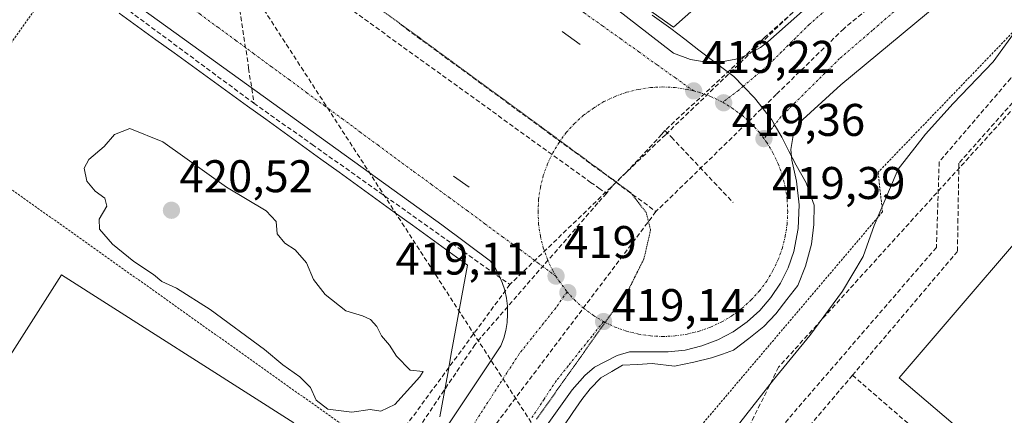
# Model space of a CAD drawing. Units: metres. Extents: x 607256 to 610711, y 4740833 to 4743201.
# Drawn here: x 607392 to 607607, y 4742862 to 4742949 of the extents above; entities that cross this region are included whole.
import ezdxf
from ezdxf.enums import TextEntityAlignment as Align

# ---------------------------------------------------------------- set-up
doc = ezdxf.new("R2010")
doc.units = ezdxf.units.M
doc.header["$MEASUREMENT"] = 0
for name, pattern in [('TRAZO_Y_PUNTO', [1, 0.5, -0.25, 0, -0.25]), ('TRAZOS', [0.75, 0.5, -0.25]), ('TRAZOS2', [0.375, 0.25, -0.125]), ('TRAZOSX2', [1.5, 1, -0.5])]:
    doc.linetypes.add(name, pattern=pattern)
for name, color, linetype, lineweight in [('Alambrada', 19, 'TRAZOS', 0), ('Carátula', 7, 'Continuous', 5), ('Conducción de agua lineal', 5, 'TRAZOSX2', 0), ('Conducción de hidrocarburos lineal', 6, 'TRAZOSX2', 0), ('Curva de nivel normal', 36, 'Continuous', 0), ('Edificación industrial', 135, 'Continuous', 13), ('Edificación industrial Cxs', 135, 'Continuous', 13), ('Elemento construido', 1, 'Continuous', 0), ('Punto de cota en terreno', 7, 'Continuous', 0), ('Rótulo de punto de cota en terreno', 19, 'Continuous', 0), ('Valla', 19, 'TRAZOS', 0), ('Vía pecuaria', 92, 'Continuous', 13), ('Vía pecuaria CxS', 92, 'Continuous', 13), ('Vía pecuaria eje', 92, 'TRAZOS2', 0), ('Vía urbana eje', 5, 'TRAZO_Y_PUNTO', 0)]:
    doc.layers.add(name, color=color, linetype=linetype, lineweight=lineweight)
doc.styles.add('Arial', font='txt', dxfattribs={"height": 0.2})

# ---------------------------------------------------------------- blocks, each defined once
blk = doc.blocks.new('5PATER')
at = {"layer": 'Carátula', "linetype": 'Continuous', "lineweight": 5}
h = blk.add_hatch(color=250, dxfattribs=at)
edge = h.paths.add_edge_path()
edge.add_ellipse((0, 0.01), major_axis=(-1.33, -1.34), ratio=0.999422, start_angle=0, end_angle=360)
blk = doc.blocks.new('*U266')
at = {"layer": 'Elemento construido', "color": 1, "linetype": 'Continuous', "lineweight": 0}
blk.add_polyline3d([(607360.4801, 4742649.0001, 417.6063), (607388.0901, 4742703.0701, 417.9373), (607415.3101, 4742750.7001, 418.2592), (607446.6901, 4742801.7401, 418.6063), (607476.5601, 4742846.7401, 418.8095), (607496.9801, 4742877.3601, 418.9836), (607497.6001, 4742879.0201, 418.9849), (607498.0501, 4742880.7401, 418.969), (607498.3501, 4742882.4901, 418.9547), (607498.4701, 4742884.2701, 418.9323), (607498.4201, 4742886.0401, 418.8988), (607498.2101, 4742887.8101, 418.8662), (607497.8201, 4742889.5401, 418.8278), (607497.2801, 4742891.2301, 418.7808), (607496.5701, 4742892.8601, 418.7258), (607495.7101, 4742894.4201, 418.7144), (607494.7101, 4742895.8801, 418.6994), (607484.1201, 4742903.8201, 418.5841), (607402.8401, 4742962.4301, 418.5999), (607401.4601, 4742959.8601, 418.6943)], dxfattribs=at)
blk = doc.blocks.new('*U286')
at = {"layer": 'Elemento construido', "color": 1, "linetype": 'Continuous', "lineweight": 0}
blk.add_polyline3d([(607407.4301, 4743144.5901, 418.7664), (607411.2601, 4743120.6001, 418.8084), (607425.6201, 4743026.0801, 418.5668), (607427.1301, 4743021.3501, 418.5791), (607430.5401, 4743017.0001, 418.5749), (607436.9601, 4743011.7101, 418.5072), (607516.9301, 4742955.1801, 418.5426), (607534.7001, 4742941.3801, 418.9434), (607538.4201, 4742939.9301, 419.0519), (607542.3801, 4742939.3201, 419.1584), (607544.3801, 4742939.3401, 419.2225), (607548.3201, 4742940.0301, 419.3552), (607550.2101, 4742940.6901, 419.4037), (607553.7201, 4742942.6101, 419.4378), (607555.3001, 4742943.8401, 419.4277), (607566.0801, 4742953.4801, 419.4834), (607577.2301, 4742963.1201, 419.6266), (607591.0301, 4742974.6501, 419.7005), (607604.2601, 4742985.8101, 419.851), (607612.9601, 4742992.2301, 419.8738)], dxfattribs=at)

msp = doc.modelspace()

# ---------------------------------------------------------------- linework, layer by layer
at = {"layer": 'Alambrada', "color": 19, "linetype": 'TRAZOS', "lineweight": 0}
msp.add_polyline3d([(607762.55, 4742889.91, 421.16), (607730.14, 4742919.38, 420.82), (607728.78, 4742917.61, 420.93), (607725.71, 4742920.14, 420.96), (607707.01, 4742935.57, 420.94), (607646.69, 4742985.31, 420.28), (607579.42, 4742915.31, 419.84), (607580.37, 4742906.66, 420.08), (607522.89, 4742838.9, 419.22)], dxfattribs=at)
at = {"layer": 'Conducción de agua lineal', "color": 5, "linetype": 'TRAZOSX2', "lineweight": 0}
for points in [[(607606.53, 4742988.6, 419.89), (607575.43, 4742963.26, 419.65), (607554.68, 4742944.83, 419.49), (607532.83, 4742924.42, 419.24)], [(607435.08, 4742983.46, 418.87), (607441.87, 4742938.06, 418.48), (607443.01, 4742930.41, 418.64)], [(607705.25, 4742930.77, 421.01), (607648.94, 4742978.31, 420.93), (607646.5, 4742980.36, 420.75), (607644.62, 4742978.17, 420.83), (607608.4, 4742935.86, 420.74), (607592.77, 4742917.59, 420.83), (607592.15, 4742898.87, 421.07), (607545.17, 4742844.44, 418.59), (607617.06, 4742783.51, 420.99), (607619.15, 4742781.74, 421.03)], [(607614.65, 4742981.92, 419.88), (607593.21, 4742964.24, 419.72), (607571.92, 4742946.7, 419.58)], [(607573.82, 4742870.93, 421), (607556.04, 4742849.95, 421.02), (607551.62, 4742844.73, 419.03), (607568.48, 4742830.05, 421.06), (607601.61, 4742801.22, 420.96), (607626.71, 4742779.38, 421.1), (607628.38, 4742777.92, 421.13), (607640.36, 4742773.31, 421.2), (607683.65, 4742773.89, 421.05), (607693.32, 4742785.52, 421.11), (607727.58, 4742826.75, 420.98), (607751.52, 4742855.56, 421.13), (607755.2, 4742859.99, 421.19), (607755.82, 4742881.01, 421.07), (607730.83, 4742902.33, 420.97), (607700.89, 4742927.87, 421.01), (607695.16, 4742932.75, 421), (607662.24, 4742960.84, 421), (607647.12, 4742973.74, 421.01), (607627.71, 4742951.85, 421.03), (607597.07, 4742917.3, 420.92), (607596.87, 4742905.11, 421.07), (607596.76, 4742898.01, 421.13)], [(607435.6, 4742971.59, 418.91), (607516.6, 4742913.11, 418.98), (607518.38, 4742911.85, 419.1), (607520.08, 4742910.68, 419.18)], [(607391.72, 4742968.44, 418.87), (607443.01, 4742930.41, 418.64)], [(607574.85, 4742963.75, 419.67), (607532.95, 4742923.53, 419.26)], [(607475.09, 4742947.6, 419.17), (607505.92, 4742925.01, 418.96)], [(607571.92, 4742946.7, 419.58), (607557.17, 4742932.33, 419.49), (607530.88, 4742906.72, 419.33)], [(607617.42, 4742938.58, 420.9), (607557.68, 4742872.72, 419.77)], [(607443.01, 4742930.41, 418.64), (607455.74, 4742921.39, 418.61), (607498.95, 4742890.77, 418.8)], [(607505.92, 4742925.01, 418.96), (607522.15, 4742913.12, 419.25), (607530.88, 4742906.72, 419.33)], [(607532.83, 4742924.42, 419.24), (607532.13, 4742923.61, 419.26), (607524.51, 4742915.41, 419.28), (607521.36, 4742912.34, 419.24), (607520.08, 4742910.68, 419.18)], [(607532.83, 4742924.42, 419.24), (607534.26, 4742922.96, 419.26), (607547.73, 4742908.7, 419.32)], [(607532.95, 4742923.53, 419.26), (607522.15, 4742913.12, 419.25), (607498.95, 4742890.77, 418.8)], [(607520.08, 4742910.68, 419.18), (607518.18, 4742908.6, 419.16), (607491.63, 4742878.05, 419.24), (607491.31, 4742877.59, 419.23), (607467.11, 4742841.81, 418.91)], [(607530.88, 4742906.72, 419.33), (607522.79, 4742895.97, 419.25), (607490.45, 4742853.02, 419)], [(607596.76, 4742898.01, 421.13), (607573.82, 4742870.93, 421)], [(607498.95, 4742890.77, 418.8), (607465.19, 4742844.82, 418.91)], [(607557.68, 4742872.72, 419.77), (607533.86, 4742824.68, 419.29), (607533.22, 4742823.39, 419.33)], [(607573.82, 4742870.93, 421), (607591.44, 4742855.67, 421.16)]]:
    msp.add_polyline3d(points, dxfattribs=at)
at = {"layer": 'Conducción de hidrocarburos lineal', "color": 6, "linetype": 'TRAZOSX2', "lineweight": 0}
msp.add_polyline3d([(607426.46, 4742979.81, 418.91), (607506.3, 4742856.48, 419.01), (607508.02, 4742855.43, 419.06), (607515.56, 4742846.17, 419.33), (607517.02, 4742845.24, 419.36), (607591.65, 4742781.57, 420.4), (607595.41, 4742754.55, 421.56), (607605.94, 4742669.64, 436.49), (607621.92, 4742568.61, 460.69), (607761.35, 4742268.9, 451.91), (607789.19, 4742208.31, 444.25), (607800.71, 4742181.47, 441.98), (607879.48, 4741995.79, 430.55)], dxfattribs=at)
at = {"layer": 'Curva de nivel normal', "color": 36, "linetype": 'Continuous', "lineweight": 0}
for points in [[(607546.53, 4742829.65, 420), (607546.52, 4742829.66, 420), (607546.71, 4742831.99, 420), (607549.78, 4742835.99, 420), (607553.15, 4742841.16, 420), (607553.65, 4742844.42, 420), (607552.4, 4742846.22, 420), (607549.26, 4742848.2, 420), (607545.07, 4742849.07, 420), (607540.96, 4742847.03, 420), (607537.86, 4742846.53, 420), (607536.37, 4742847, 420), (607538.61, 4742849.85, 420), (607549.23, 4742860.54, 420), (607556.59, 4742869.96, 420), (607564.5, 4742879.66, 420), (607571.62, 4742889.31, 420), (607576.15, 4742896.93, 420), (607578.57, 4742903.64, 420), (607583.83, 4742915.99, 420), (607589.8, 4742923.66, 420), (607595.82, 4742930.33, 420), (607604.54, 4742939.46, 420), (607610.56, 4742947.66, 420)], [(607464.4, 4742862.87, 420), (607468.46, 4742863.44, 420), (607470.79, 4742863.12, 420), (607473.79, 4742864.53, 420), (607479.28, 4742870.56, 420), (607479.97, 4742871.73, 420), (607477.2, 4742872.06, 420), (607474.21, 4742875.08, 420), (607472.64, 4742877.51, 420), (607470.92, 4742879.57, 420), (607469.89, 4742881.58, 420), (607468.49, 4742883.14, 420), (607466.73, 4742883.93, 420), (607463.12, 4742884.99, 420), (607458.57, 4742888.6, 420), (607456.03, 4742891.87, 420), (607454.48, 4742895.5, 420), (607452.01, 4742898.37, 420), (607449.8, 4742899.84, 420), (607448.11, 4742901.87, 420), (607447.87, 4742904.58, 420), (607445.72, 4742906.91, 420), (607437.06, 4742912.08, 420), (607423.12, 4742921.99, 420), (607415.9, 4742924.9, 420), (607412.56, 4742923.58, 420), (607410.31, 4742920.97, 420), (607406.92, 4742918.07, 420), (607405.94, 4742916.24, 420), (607406.53, 4742913.4, 420), (607408.3, 4742911.17, 420), (607410.46, 4742909.66, 420), (607410.87, 4742907.91, 420), (607409.23, 4742905.04, 420), (607409.29, 4742902.86, 420), (607412.11, 4742899.58, 420), (607416.77, 4742895.8, 420), (607421.09, 4742892.96, 420), (607422.91, 4742891.44, 420), (607426.12, 4742889.98, 420), (607433.46, 4742885.33, 420), (607445.34, 4742876.54, 420), (607449.35, 4742873.22, 420), (607453.08, 4742870.62, 420), (607455.4, 4742868.26, 420), (607456.6, 4742865.47, 420), (607459.17, 4742863.52, 420), (607464.4, 4742862.87, 420)]]:
    msp.add_polyline3d(points, dxfattribs=at)
at = {"layer": 'Edificación industrial', "color": 135, "linetype": 'Continuous', "lineweight": 13}
for points in [[(607672.4, 4742794.55, 421.01), (607661.55, 4742803.86, 421), (607603.33, 4742853.82, 421.09), (607595.79, 4742860.29, 421.13), (607584.01, 4742870.4, 421.03), (607622.99, 4742915.84, 420.78), (607630.41, 4742924.47, 421.14), (607649.69, 4742946.94, 421.13), (607745.46, 4742864.76, 420.99), (607710.53, 4742824.05, 420.79), (607699.81, 4742810.94, 421.07), (607703.44, 4742807.8, 421.09), (607689.03, 4742791.18, 421.07), (607685.87, 4742793.83, 421.09), (607680.57, 4742787.54, 421.07), (607672.4, 4742794.55, 421.01)], [(607366.08, 4742838.19, 418.77), (607400.94, 4742892.88, 418.81), (607451.73, 4742860.51, 418.76), (607416.87, 4742805.83, 418.81)]]:
    msp.add_polyline3d(points, dxfattribs=at)
at = {"layer": 'Edificación industrial Cxs', "color": 135, "linetype": 'Continuous', "lineweight": 13}
for points in [[(607672.4, 4742794.55, 421.01), (607661.55, 4742803.86, 421), (607603.33, 4742853.82, 421.09), (607595.79, 4742860.29, 421.13), (607584.01, 4742870.4, 421.03), (607622.99, 4742915.84, 420.78), (607630.41, 4742924.47, 421.14), (607649.69, 4742946.94, 421.13), (607745.46, 4742864.76, 420.99), (607710.53, 4742824.05, 420.79), (607699.81, 4742810.94, 421.07), (607703.44, 4742807.8, 421.09), (607689.03, 4742791.18, 421.07), (607685.87, 4742793.83, 421.09), (607680.57, 4742787.54, 421.07), (607672.4, 4742794.55, 421.01)], [(607416.87, 4742805.83, 418.81), (607366.08, 4742838.19, 418.77), (607400.94, 4742892.88, 418.81), (607451.73, 4742860.51, 418.76), (607416.87, 4742805.83, 418.81)]]:
    msp.add_polyline3d(points, close=True, dxfattribs=at)
at = {"layer": 'Elemento construido', "color": 1, "linetype": 'Continuous', "lineweight": 0}
for points in [[(607534.73, 4742947.02, 419.09), (607569.01, 4742977.51, 419.96), (607506.94, 4743022.77, 420.15), (607468.87, 4743050.27, 419.54), (607443.37, 4743016.02, 418.68), (607441.69, 4743013.76, 418.69), (607470.62, 4742993.07, 418.66), (607478.64, 4742987.18, 418.7), (607479.39, 4742987.93, 418.78), (607480.39, 4742988.56, 418.86), (607481.76, 4742989.18, 418.96), (607483.51, 4742989.18, 419.04), (607485.01, 4742988.56, 419.08), (607490.85, 4742984.18, 419.06), (607488.12, 4742980.44, 418.72), (607516.91, 4742959.61, 418.76), (607534.73, 4742947.02, 419.09)], [(607616.81, 4742972.22, 419.78), (607571.25, 4742934.42, 419.53), (607562.17, 4742926.1, 419.44), (607560.84, 4742923.32, 419.45), (607560.35, 4742920.28, 419.43), (607560.57, 4742917.97, 419.41), (607561.61, 4742913.34, 419.32), (607562.17, 4742908.21, 419.31), (607561.97, 4742903.05, 419.31), (607560.99, 4742897.98, 419.32), (607559.75, 4742894.44, 419.3), (607558.08, 4742891.08, 419.28), (607556.01, 4742887.96, 419.26), (607553.57, 4742885.12, 419.27), (607550.79, 4742882.6, 419.25), (607547.72, 4742880.44, 419.27), (607544.42, 4742878.68, 419.23), (607540.91, 4742877.35, 419.18), (607537.27, 4742876.45, 419.19), (607533.55, 4742876.02, 419.19), (607525.08, 4742876.05, 419.14), (607522.4, 4742875.27, 419.12), (607517.48, 4742872.67, 419.08), (607515.33, 4742870.9, 419.1), (607512.6, 4742867.73, 419.05), (607498.39, 4742847.87, 418.91)], [(607510.41, 4742946.09, 418.73), (607514.33, 4742943.23, 418.73)], [(607486.66, 4742914.47, 418.65), (607490.05, 4742912.02, 418.68)]]:
    msp.add_polyline3d(points, dxfattribs=at)
at = {"layer": 'Valla', "color": 19, "linetype": 'TRAZOS', "lineweight": 0}
for points in [[(607401.46, 4742959.86, 418.69), (607374.98, 4742922.27, 418.87)], [(607374.98, 4742922.27, 418.87), (607463.14, 4742859.55, 418.95), (607459.05, 4742853.14, 418.65)]]:
    msp.add_polyline3d(points, dxfattribs=at)
at = {"layer": 'Vía pecuaria', "color": 92, "linetype": 'Continuous', "lineweight": 13}
for points in [[(607413.57, 4742950.08, 418.69), (607417.57, 4742947.18, 418.71), (607421.58, 4742944.29, 418.69), (607425.58, 4742941.39, 418.74), (607429.59, 4742938.49, 418.74), (607433.59, 4742935.59, 418.75), (607437.6, 4742932.69, 418.69), (607441.61, 4742929.8, 418.7), (607445.61, 4742926.9, 418.72), (607449.62, 4742924, 418.7), (607453.62, 4742921.1, 418.74), (607457.63, 4742918.2, 418.71), (607461.63, 4742915.31, 418.72), (607465.64, 4742912.41, 418.66), (607469.64, 4742909.51, 418.64), (607473.65, 4742906.61, 418.66), (607477.66, 4742903.72, 418.73), (607481.66, 4742900.82, 418.77), (607485.67, 4742897.92, 418.81), (607489.67, 4742895.02, 418.87), (607488.81, 4742890.28, 419.13), (607487.95, 4742885.55, 419.27), (607487.08, 4742880.81, 419.35), (607486.22, 4742876.07, 419.47), (607485.36, 4742871.33, 419.44), (607484.49, 4742866.59, 419.24), (607483.63, 4742861.85, 419.09)], [(607530.08, 4742949.69, 418.92), (607534.11, 4742946.77, 419.04), (607537.17, 4742944.38, 419.12), (607540.24, 4742941.99, 419.19), (607544.07, 4742939.12, 419.2), (607547.91, 4742936.25, 419.3), (607549.95, 4742934.11, 419.39)], [(607549.95, 4742934.11, 419.39), (607550.14, 4742933.91, 419.4), (607552.38, 4742931.56, 419.46), (607554.28, 4742929.16, 419.46), (607556.18, 4742926.76, 419.43), (607556.8, 4742925.68, 419.42)], [(607556.8, 4742925.68, 419.42), (607558.36, 4742922.98, 419.41), (607559.94, 4742919.91, 419.42), (607561.52, 4742916.84, 419.4), (607563.73, 4742912.99, 419.4), (607564.58, 4742910.55, 419.41), (607565.44, 4742908.1, 419.43), (607565.34, 4742903.86, 419.46), (607564.83, 4742899.62, 419.49), (607563.58, 4742894.78, 419.44), (607561.89, 4742890.57, 419.43), (607559.49, 4742887.47, 419.39), (607557.1, 4742884.37, 419.39), (607554.47, 4742881.56, 419.38), (607551.14, 4742878.98, 419.4), (607547.8, 4742876.4, 419.4), (607545.41, 4742875.56, 419.39), (607543.02, 4742874.71, 419.35), (607539.18, 4742873.78, 419.33), (607534.96, 4742872.93, 419.34), (607530.08, 4742873.49, 419.28), (607526.83, 4742873.32, 419.27), (607523.58, 4742873.14, 419.2), (607521.2, 4742871.77, 419.18), (607518.82, 4742870.4, 419.17), (607516.48, 4742867.98, 419.19), (607514.7, 4742865.64, 419.14), (607512.71, 4742862.77, 419.13), (607510.71, 4742859.91, 419.11)]]:
    msp.add_polyline3d(points, dxfattribs=at)
at = {"layer": 'Vía pecuaria CxS', "color": 92, "linetype": 'Continuous', "lineweight": 13}
for points in [[(607483.63, 4742861.85, 419.09), (607484.49, 4742866.59, 419.24), (607485.36, 4742871.33, 419.44), (607486.22, 4742876.07, 419.47), (607487.08, 4742880.81, 419.35), (607487.95, 4742885.55, 419.27), (607488.81, 4742890.28, 419.13), (607489.67, 4742895.02, 418.87), (607485.67, 4742897.92, 418.81), (607481.66, 4742900.82, 418.77), (607477.66, 4742903.72, 418.73), (607473.65, 4742906.61, 418.66), (607469.64, 4742909.51, 418.64), (607465.64, 4742912.41, 418.66), (607461.63, 4742915.31, 418.72), (607457.63, 4742918.2, 418.71), (607453.62, 4742921.1, 418.74), (607449.62, 4742924, 418.7), (607445.61, 4742926.9, 418.72), (607441.61, 4742929.8, 418.7), (607437.6, 4742932.69, 418.69), (607433.59, 4742935.59, 418.75), (607429.59, 4742938.49, 418.74), (607425.58, 4742941.39, 418.74), (607421.58, 4742944.29, 418.69), (607417.57, 4742947.18, 418.71), (607413.57, 4742950.08, 418.69)], [(607530.08, 4742949.69, 418.92), (607534.11, 4742946.77, 419.04), (607537.17, 4742944.38, 419.12), (607540.24, 4742941.99, 419.19), (607544.07, 4742939.12, 419.2), (607547.91, 4742936.25, 419.3), (607550.14, 4742933.91, 419.4), (607552.38, 4742931.56, 419.46), (607554.28, 4742929.16, 419.46), (607556.18, 4742926.76, 419.43), (607558.36, 4742922.98, 419.41), (607559.94, 4742919.91, 419.42), (607561.52, 4742916.84, 419.4), (607563.73, 4742912.99, 419.4), (607564.58, 4742910.55, 419.41), (607565.44, 4742908.1, 419.43), (607565.34, 4742903.86, 419.46), (607564.83, 4742899.62, 419.49), (607563.58, 4742894.78, 419.44), (607561.89, 4742890.57, 419.43), (607559.49, 4742887.47, 419.39), (607557.1, 4742884.37, 419.39), (607554.47, 4742881.56, 419.38), (607551.14, 4742878.98, 419.4), (607547.8, 4742876.4, 419.4), (607545.41, 4742875.56, 419.39), (607543.02, 4742874.71, 419.35), (607539.18, 4742873.78, 419.33), (607534.96, 4742872.93, 419.34), (607530.08, 4742873.49, 419.28), (607526.83, 4742873.32, 419.27), (607523.58, 4742873.14, 419.2), (607521.2, 4742871.77, 419.18), (607518.82, 4742870.4, 419.17), (607516.48, 4742867.98, 419.19), (607514.7, 4742865.64, 419.14), (607512.71, 4742862.77, 419.13), (607510.71, 4742859.91, 419.11)]]:
    msp.add_polyline3d(points, dxfattribs=at)
at = {"layer": 'Vía pecuaria eje', "color": 92, "linetype": 'TRAZOS2', "lineweight": 0}
for points in [[(607450.04, 4742965.74, 418.74), (607451.54, 4742964.66, 418.76), (607455.42, 4742961.86, 418.94), (607459.31, 4742959.06, 418.99), (607463.2, 4742956.25, 419), (607467.09, 4742953.45, 419.14), (607470.98, 4742950.65, 419.16), (607474.87, 4742947.85, 419.17), (607478.76, 4742945.04, 419.13), (607482.64, 4742942.19, 419.12), (607486.52, 4742939.34, 419.1), (607490.41, 4742936.49, 419.08), (607494.29, 4742933.64, 419.11), (607498.18, 4742930.8, 419.12), (607502.06, 4742927.95, 419.13), (607505.95, 4742925.1, 418.96), (607509.83, 4742922.25, 418.8), (607509.93, 4742922.17, 418.8)], [(607509.93, 4742922.17, 418.8), (607513.72, 4742919.4, 418.87), (607517.6, 4742916.55, 419.02), (607521.49, 4742913.7, 419.26), (607525.37, 4742910.85, 419.23), (607527.05, 4742908.68, 419.24), (607528.74, 4742906.51, 419.28), (607529.7, 4742902.66, 419.27), (607528.98, 4742899.53, 419.28), (607528.25, 4742896.4, 419.26), (607526.57, 4742893.03, 419.2), (607524.89, 4742889.65, 419.16), (607522.49, 4742886.28, 419.13), (607520.08, 4742882.91, 419.11), (607519.79, 4742882.5, 419.11)], [(607519.79, 4742882.5, 419.11), (607517.68, 4742879.54, 419.09), (607515.09, 4742875.88, 419.08), (607512.49, 4742872.22, 419.05), (607509.9, 4742868.56, 419), (607507.3, 4742864.9, 418.99), (607504.71, 4742861.24, 418.97)]]:
    msp.add_polyline3d(points, dxfattribs=at)
at = {"layer": 'Vía urbana eje', "color": 5, "linetype": 'TRAZO_Y_PUNTO', "lineweight": 0}
for points in [[(607451.41, 4742995.67), (607459.37, 4742989.99), (607463.37, 4742987.14), (607467.35, 4742984.3), (607471.33, 4742981.44), (607475.32, 4742978.6), (607479.32, 4742975.76), (607483.3, 4742972.92), (607487.28, 4742970.07), (607491.28, 4742967.23), (607495.26, 4742964.38), (607499.25, 4742961.54), (607503.23, 4742958.69), (607507.23, 4742955.84), (607511.21, 4742953.01), (607515.19, 4742950.16), (607519.19, 4742947.32), (607523.17, 4742944.47), (607527.16, 4742941.63), (607531.14, 4742938.77), (607535.12, 4742935.93), (607539.12, 4742933.09)], [(607608.35, 4742983.76), (607604.64, 4742980.93), (607600.94, 4742978.1), (607597.25, 4742975.29), (607589.85, 4742969.65), (607582.57, 4742963.35), (607578.94, 4742960.22), (607575.3, 4742957.07), (607571.66, 4742953.93), (607568.01, 4742950.79), (607564.37, 4742947.64), (607561.35, 4742944.64), (607558.33, 4742941.65), (607555.32, 4742938.65), (607549.95, 4742934.11)], [(607607.1, 4742970.23), (607603.46, 4742967.44), (607599.8, 4742964.66), (607596.17, 4742961.88), (607588.98, 4742955.67), (607585.37, 4742952.57), (607578.19, 4742946.35), (607571.01, 4742940.15), (607567.78, 4742936.97), (607564.57, 4742933.8), (607561.37, 4742930.61), (607558.16, 4742927.44), (607556.8, 4742925.68)], [(607423.46, 4742955.6), (607427.35, 4742952.75), (607431.25, 4742949.89), (607435.14, 4742947.01), (607439.03, 4742944.16), (607442.92, 4742941.3), (607446.8, 4742938.43), (607450.69, 4742935.57), (607454.58, 4742932.69), (607458.48, 4742929.84), (607462.37, 4742926.98), (607466.26, 4742924.1), (607470.14, 4742921.25), (607477.92, 4742915.51), (607481.82, 4742912.66), (607485.71, 4742909.79), (607489.6, 4742906.93), (607493.48, 4742904.07), (607497.37, 4742901.19), (607501.26, 4742898.34), (607505.16, 4742895.47), (607509.03, 4742892.6)], [(607539.12, 4742933.09), (607537.71, 4742933.44), (607535.05, 4742933.84), (607532.39, 4742933.97), (607529.71, 4742933.84), (607527.05, 4742933.44), (607524.46, 4742932.8), (607521.94, 4742931.9), (607519.51, 4742930.75), (607517.23, 4742929.36), (607515.07, 4742927.77), (607513.08, 4742925.98), (607511.28, 4742924), (607509.93, 4742922.17)], [(607539.12, 4742933.09), (607540.3, 4742932.8), (607542.82, 4742931.9), (607545.46, 4742930.63)], [(607549.95, 4742934.11), (607548.89, 4742933.22), (607545.46, 4742930.63)], [(607545.46, 4742930.63), (607546.4, 4742930.06), (607547.55, 4742929.36), (607549.69, 4742927.77), (607551.67, 4742925.98), (607553.48, 4742924), (607554.46, 4742922.66)], [(607556.8, 4742925.68), (607556.32, 4742925.05), (607554.46, 4742922.66)], [(607509.93, 4742922.17), (607509.69, 4742921.84), (607508.32, 4742919.55), (607507.17, 4742917.13), (607506.26, 4742914.6), (607505.62, 4742912.01), (607505.23, 4742909.35), (607505.1, 4742906.68), (607505.23, 4742904.01), (607505.62, 4742901.35), (607506.26, 4742898.76), (607507.17, 4742896.24), (607508.32, 4742893.82), (607509.03, 4742892.6)], [(607519.79, 4742882.5), (607521.94, 4742881.47), (607524.46, 4742880.57), (607527.05, 4742879.92), (607529.71, 4742879.52), (607532.39, 4742879.4), (607535.05, 4742879.52), (607537.71, 4742879.92), (607540.3, 4742880.57), (607542.82, 4742881.47), (607545.25, 4742882.61), (607547.55, 4742883.99), (607549.69, 4742885.59), (607551.67, 4742887.39), (607553.48, 4742889.36), (607555.07, 4742891.51), (607556.44, 4742893.82), (607557.6, 4742896.24), (607558.5, 4742898.76), (607559.14, 4742901.35), (607559.53, 4742904.01), (607559.67, 4742906.68), (607559.53, 4742909.35), (607559.14, 4742912.01), (607558.5, 4742914.6), (607557.6, 4742917.13), (607556.44, 4742919.55), (607555.07, 4742921.84), (607554.46, 4742922.66)], [(607509.03, 4742892.6), (607509.69, 4742891.51), (607511.45, 4742889.18)], [(607511.45, 4742889.18), (607508.98, 4742885.65), (607506.32, 4742882.31), (607503.67, 4742878.97), (607501.01, 4742875.63), (607498.32, 4742871.49), (607492.96, 4742863.19), (607490.28, 4742859.06), (607484.92, 4742850.76), (607482.23, 4742846.61), (607479.55, 4742842.48), (607477.01, 4742838.56)], [(607511.45, 4742889.18), (607512.19, 4742888.37), (607513.08, 4742887.39), (607515.07, 4742885.59), (607517.21, 4742883.99), (607519.42, 4742882.67)], [(607519.42, 4742882.67), (607516.85, 4742879.43), (607514.26, 4742876.21), (607511.69, 4742872.98), (607509.1, 4742869.75), (607506.44, 4742865.72), (607503.78, 4742861.68)], [(607519.42, 4742882.67), (607519.79, 4742882.5)]]:
    msp.add_lwpolyline(points, dxfattribs=at)

# ---------------------------------------------------------------- block references
at = {"layer": 'Elemento construido', "color": 1, "linetype": 'Continuous', "lineweight": 0}
for name in ['*U286', '*U266']:
    msp.add_blockref(name, (0, 0), dxfattribs=at)
at = {"layer": 'Punto de cota en terreno', "linetype": 'Continuous', "lineweight": 0}
for p in [(607539.12, 4742933.1, 419.22), (607545.67, 4742930.5, 419.36), (607554.47, 4742922.66, 419.39), (607425, 4742907, 420.52), (607509.04, 4742892.61, 419), (607511.63, 4742889, 419.11), (607519.43, 4742882.67, 419.14)]:
    msp.add_blockref('5PATER', p, dxfattribs=at)

# ---------------------------------------------------------------- texts
at = {"layer": 'Rótulo de punto de cota en terreno', "color": 19, "linetype": 'Continuous', "lineweight": 0, "style": 'Arial'}
for s, p in [('419,22', (607540.88, 4742934.86)), ('419,36', (607547.43, 4742921.07)), ('420,52', (607426.76, 4742908.76)), ('419,39', (607556.23, 4742907.28)), ('419', (607510.8, 4742894.37)), ('419,11', (607473.96, 4742890.76)), ('419,14', (607521.19, 4742880.58))]:
    msp.add_text(s, height=7, dxfattribs=at).set_placement(p, align=Align.BOTTOM_LEFT)

doc.saveas('drawing.dxf')
